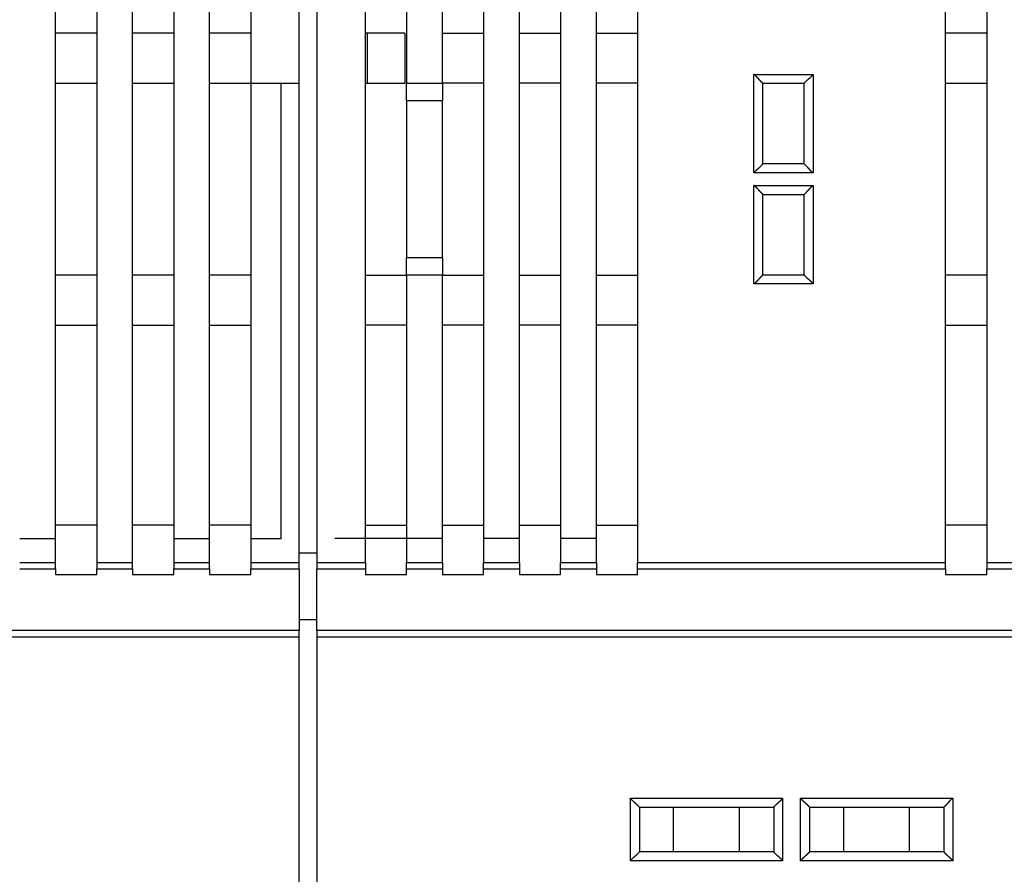
# Model space of a CAD drawing. Extents: x 77 to 731, y 46 to 503.
# Drawn here: x 408 to 463, y 425 to 472 of the extents above; entities that cross this region are included whole.
import ezdxf

# ---------------------------------------------------------------- set-up
doc = ezdxf.new("R2010")
doc.units = 0
doc.layers.add('204', color=7, linetype='CONTINUOUS')

msp = doc.modelspace()

# ---------------------------------------------------------------- linework, layer by layer
at = {"layer": '204', "color": 1, "linetype": 'CONTINUOUS'}
for p, q in [((423.39695, 441.92641), (423.39695, 484.9657)), ((424.39695, 484.9657), (424.39695, 441.92641)), ((409.79695, 441.92641), (409.79695, 482.1657)), ((412.09695, 482.1657), (412.09695, 441.92641)), ((414.09695, 441.92641), (414.09695, 482.1657)), ((416.39695, 482.1657), (416.39695, 441.92641)), ((418.39695, 441.92641), (418.39695, 482.1657)), ((420.69695, 482.1657), (420.69695, 441.92641)), ((427.09695, 441.92641), (427.09695, 482.1657)), ((429.39695, 482.1657), (429.39695, 468.6657)), ((431.39695, 468.6657), (431.39695, 482.1657)), ((433.69695, 482.1657), (433.69695, 441.92641)), ((435.69695, 441.92641), (435.69695, 482.1657)), ((437.99695, 482.1657), (437.99695, 441.92641)), ((439.99695, 441.92641), (439.99695, 482.1657)), ((442.29695, 482.1657), (442.29695, 441.92641)), ((459.49695, 441.92641), (459.49695, 482.1657)), ((461.79695, 482.1657), (461.79695, 441.92641)), ((412.09695, 471.4657), (409.79695, 471.4657)), ((416.39695, 471.4657), (414.09695, 471.4657)), ((420.69695, 471.4657), (418.39695, 471.4657)), ((427.19695, 471.4657), (427.09695, 471.4657)), ((427.19695, 471.4657), (427.19695, 468.6657)), ((429.29695, 471.4657), (427.19695, 471.4657)), ((429.29695, 471.4657), (429.29695, 468.6657)), ((431.39695, 471.4657), (433.69695, 471.4657)), ((435.69695, 471.4657), (437.99695, 471.4657)), ((439.99695, 471.4657), (442.29695, 471.4657)), ((461.79695, 471.4657), (459.49695, 471.4657)), ((448.79695, 469.1657), (452.09695, 469.1657)), ((448.79695, 463.6657), (448.79695, 469.1657)), ((452.09695, 469.1657), (452.09695, 463.6657)), ((409.79695, 468.6657), (412.09695, 468.6657)), ((414.09695, 468.6657), (416.39695, 468.6657)), ((418.39695, 468.6657), (420.69695, 468.6657)), ((420.69695, 468.6657), (423.39695, 468.6657)), ((422.39695, 468.6657), (422.39695, 468.66572)), ((422.39695, 449.58548), (422.39695, 468.6657)), ((427.09695, 468.6657), (427.19695, 468.6657)), ((427.19695, 468.6657), (429.29695, 468.6657)), ((429.39695, 468.6657), (431.39695, 468.6657)), ((429.39695, 467.68541), (429.39695, 468.6657)), ((431.39695, 468.6657), (431.39695, 467.68541)), ((433.69695, 468.6657), (431.39695, 468.6657)), ((437.99695, 468.6657), (435.69695, 468.6657)), ((442.29695, 468.6657), (439.99695, 468.6657)), ((449.29695, 468.6657), (451.59695, 468.6657)), ((449.29695, 464.1657), (449.29695, 468.6657)), ((451.59695, 464.1657), (451.59695, 468.6657)), ((459.49695, 468.6657), (461.79695, 468.6657)), ((429.39695, 467.68541), (429.39695, 458.94599)), ((431.39695, 467.68541), (429.39695, 467.68541)), ((431.39695, 458.94599), (431.39695, 467.68541)), ((451.59695, 464.1657), (449.29695, 464.1657)), ((452.09695, 463.6657), (448.79695, 463.6657)), ((448.79695, 462.9657), (452.09695, 462.9657)), ((448.79695, 457.4657), (448.79695, 462.9657)), ((452.09695, 462.9657), (452.09695, 457.4657)), ((449.29695, 462.4657), (451.59695, 462.4657)), ((449.29695, 457.9657), (449.29695, 462.4657)), ((451.59695, 457.9657), (451.59695, 462.4657)), ((429.39695, 457.9657), (429.39695, 458.94599)), ((429.39695, 458.94599), (431.39695, 458.94599)), ((431.39695, 458.94599), (431.39695, 457.9657)), ((412.09695, 457.9657), (409.79695, 457.9657)), ((416.39695, 457.9657), (414.09695, 457.9657)), ((420.69695, 457.9657), (418.39695, 457.9657)), ((427.09695, 457.9657), (429.39695, 457.9657)), ((431.39695, 457.9657), (429.39695, 457.9657)), ((429.39695, 457.9657), (429.39695, 441.92641)), ((431.39695, 441.92641), (431.39695, 457.9657)), ((431.39695, 457.9657), (433.69695, 457.9657)), ((435.69695, 457.9657), (437.99695, 457.9657)), ((439.99695, 457.9657), (442.29695, 457.9657)), ((451.59695, 457.9657), (449.29695, 457.9657)), ((461.79695, 457.9657), (459.49695, 457.9657)), ((452.09695, 457.4657), (448.79695, 457.4657)), ((409.79695, 455.1657), (412.09695, 455.1657)), ((414.09695, 455.1657), (416.39695, 455.1657)), ((418.39695, 455.1657), (420.69695, 455.1657)), ((429.39695, 455.1657), (427.09695, 455.1657)), ((433.69695, 455.1657), (431.39695, 455.1657)), ((437.99695, 455.1657), (435.69695, 455.1657)), ((442.29695, 455.1657), (439.99695, 455.1657)), ((459.49695, 455.1657), (461.79695, 455.1657)), ((422.39695, 443.2657), (422.39695, 449.58548)), ((412.09695, 444.00523), (409.79695, 444.00523)), ((416.39695, 444.00523), (414.09695, 444.00523)), ((420.69695, 444.00523), (418.39695, 444.00523)), ((427.09695, 444.00523), (429.39695, 444.00523)), ((431.39695, 444.00523), (433.69695, 444.00523)), ((435.69695, 444.00523), (437.99695, 444.00523)), ((439.99695, 444.00523), (442.29695, 444.00523)), ((461.79695, 444.00523), (459.49695, 444.00523)), ((407.79697, 443.2657), (409.79696, 443.2657)), ((416.39694, 443.2657), (418.39693, 443.2657)), ((420.69692, 443.2657), (422.39695, 443.2657)), ((431.39693, 443.2657), (425.39695, 443.2657)), ((435.69698, 443.2657), (433.69692, 443.2657)), ((439.99697, 443.2657), (437.99697, 443.2657)), ((423.39695, 442.46213), (424.39698, 442.46213)), ((407.79695, 441.92641), (409.79695, 441.92641)), ((407.79695, 441.55644), (409.79695, 441.55644)), ((409.79695, 441.55644), (409.79695, 441.92641)), ((409.79695, 441.55644), (409.79695, 441.25068)), ((412.09695, 441.92641), (412.09695, 441.55644)), ((412.09695, 441.92641), (414.09695, 441.92641)), ((412.09695, 441.25068), (412.09695, 441.55644)), ((412.09695, 441.55644), (414.09695, 441.55644)), ((414.09695, 441.55644), (414.09695, 441.92641)), ((414.09695, 441.55644), (414.09695, 441.25068)), ((416.39695, 441.92641), (416.39695, 441.55644)), ((416.39695, 441.92641), (418.39695, 441.92641)), ((416.39695, 441.25068), (416.39695, 441.55644)), ((416.39695, 441.55644), (418.39695, 441.55644)), ((418.39695, 441.55644), (418.39695, 441.92641)), ((418.39695, 441.55644), (418.39695, 441.25068)), ((420.69695, 441.92641), (420.69695, 441.55644)), ((420.69695, 441.92641), (423.39695, 441.92641)), ((420.69695, 441.25068), (420.69695, 441.55644)), ((420.69695, 441.55644), (423.39695, 441.55644)), ((423.39695, 441.55644), (423.39695, 441.92641)), ((423.39695, 441.55644), (423.39695, 438.12674)), ((424.39695, 441.92641), (424.39695, 441.55644)), ((424.39695, 441.92641), (427.09695, 441.92641)), ((424.39695, 438.12674), (424.39695, 441.55644)), ((424.39695, 441.55644), (427.09695, 441.55644)), ((427.09695, 441.92641), (427.09695, 441.55644)), ((427.09695, 441.55644), (427.09695, 441.25068)), ((429.39695, 441.55644), (429.39695, 441.92641)), ((429.39695, 441.92641), (431.39695, 441.92641)), ((429.39695, 441.25068), (429.39695, 441.55644)), ((429.39695, 441.55644), (431.39695, 441.55644)), ((431.39695, 441.92641), (431.39695, 441.55644)), ((431.39695, 441.55644), (431.39695, 441.25068)), ((433.69695, 441.55644), (433.69695, 441.92641)), ((433.69695, 441.92641), (435.69695, 441.92641)), ((433.69695, 441.25068), (433.69695, 441.55644)), ((433.69695, 441.55644), (435.69695, 441.55644)), ((435.69695, 441.92641), (435.69695, 441.55644)), ((435.69695, 441.55644), (435.69695, 441.25068)), ((437.99695, 441.55644), (437.99695, 441.92641)), ((437.99695, 441.92641), (439.99695, 441.92641)), ((437.99695, 441.25068), (437.99695, 441.55644)), ((437.99695, 441.55644), (439.99695, 441.55644)), ((439.99695, 441.92641), (439.99695, 441.55644)), ((439.99695, 441.55644), (439.99695, 441.25068)), ((442.29695, 441.55644), (442.29695, 441.92641)), ((442.29695, 441.92641), (459.49695, 441.92641)), ((442.29695, 441.25068), (442.29695, 441.55644)), ((442.29695, 441.55644), (459.49695, 441.55644)), ((459.49695, 441.55644), (459.49695, 441.92641)), ((459.49695, 441.55644), (459.49695, 441.25068)), ((461.79695, 441.92641), (461.79695, 441.55644)), ((461.79695, 441.92641), (463.79695, 441.92641)), ((461.79695, 441.25068), (461.79695, 441.55644)), ((461.79695, 441.55644), (463.79695, 441.55644)), ((409.79695, 441.25068), (412.09695, 441.25068)), ((414.09695, 441.25068), (416.39695, 441.25068)), ((418.39695, 441.25068), (420.69695, 441.25068)), ((427.09695, 441.25068), (429.39695, 441.25068)), ((431.39695, 441.25068), (433.69695, 441.25068)), ((435.69695, 441.25068), (437.99695, 441.25068)), ((439.99695, 441.25068), (442.29695, 441.25068)), ((459.49695, 441.25068), (461.79695, 441.25068)), ((423.39695, 438.73485), (424.39698, 438.73485)), ((423.39695, 438.12674), (370.39695, 438.12674)), ((423.39695, 437.75677), (370.39695, 437.75677)), ((423.39695, 437.75677), (423.39695, 438.12674)), ((423.39695, 421.2657), (423.39695, 437.75677)), ((424.39695, 438.12674), (424.39695, 437.75677)), ((477.39695, 438.12674), (424.39695, 438.12674)), ((424.39695, 437.75677), (424.39695, 421.2657)), ((477.39695, 437.75677), (424.39695, 437.75677)), ((441.89695, 428.7657), (450.39695, 428.7657)), ((441.89695, 425.2657), (441.89695, 428.7657)), ((442.39695, 428.2657), (449.89695, 428.2657)), ((442.39695, 428.2657), (442.39695, 425.7657)), ((444.30881, 425.7657), (444.30881, 428.2657)), ((447.98509, 425.7657), (447.98509, 428.2657)), ((449.89695, 428.2657), (449.89695, 425.7657)), ((450.39695, 428.7657), (450.39695, 425.2657)), ((451.39695, 428.7657), (459.89695, 428.7657)), ((451.39695, 425.2657), (451.39695, 428.7657)), ((451.89695, 428.2657), (459.39695, 428.2657)), ((451.89695, 428.2657), (451.89695, 425.7657)), ((453.80881, 425.7657), (453.80881, 428.2657)), ((457.48509, 425.7657), (457.48509, 428.2657)), ((459.39695, 428.2657), (459.39695, 425.7657)), ((459.89695, 428.7657), (459.89695, 425.2657)), ((449.89695, 425.7657), (442.39695, 425.7657)), ((459.39695, 425.7657), (451.89695, 425.7657)), ((450.39695, 425.2657), (441.89695, 425.2657)), ((459.89695, 425.2657), (451.39695, 425.2657))]:
    msp.add_line(p, q, dxfattribs=at)
for points in [[(449.29697, 468.66572), (449.29651, 468.66609, -0.01541091), (449.29525, 468.66714, -0.00125072), (449.29315, 468.66889, -0.00077678), (449.29029, 468.6713, -0.00116191), (449.28668, 468.67437, -0.00117896), (449.28239, 468.67806, -0.00119041), (449.27741, 468.68237, -0.0011857), (449.27183, 468.68727, -0.00126484), (449.26564, 468.69274, -0.00129025), (449.25891, 468.69876, -0.00136247), (449.25165, 468.70533, -0.001397), (449.24392, 468.7124, -0.00147725), (449.23573, 468.71999, -0.0015232), (449.22715, 468.72804, -0.00161008), (449.21819, 468.73655, -0.00166705), (449.2089, 468.74551, -0.00176354), (449.1993, 468.75489, -0.00183222), (449.18945, 468.76467, -0.00193874), (449.17937, 468.77484, -0.00202299), (449.1691, 468.78536, -0.00214835), (449.15868, 468.79624, -0.00224234), (449.14814, 468.80745, -0.00236617), (449.13752, 468.81896, -0.00222772), (449.12681, 468.83076, -0.00183191), (449.116, 468.84283, -0.00149337), (449.10509, 468.85513, -0.00114119), (449.09408, 468.86766, -0.00083957), (449.08295, 468.88038, -0.00051888), (449.07171, 468.89328, -0.00024414), (449.06034, 468.90634, 0.00005341), (449.04884, 468.91952, 0.0003077), (449.0372, 468.93282, 0.00058654), (449.02541, 468.9462, 0.00082983), (449.01348, 468.95965, 0.00110486), (449.00139, 468.97314, 0.00132962), (448.98914, 468.98666, 0.00157113), (448.97672, 469.00016, 0.00182826), (448.96412, 469.01366, 0.00216332), (448.9513, 469.02712, 0.00228635), (448.93837, 469.04048, 0.00228802), (448.92532, 469.05367, 0.00288385), (448.91184, 469.06694, 0.00396869), (448.89779, 469.08034, 0.00300863), (448.88449, 469.09286, 0.00057735), (448.87236, 469.10412, 0.00508351), (448.85626, 469.11808, 0.00988161), (448.83076, 469.13887, 0.00488279), (448.79696, 469.16567, 0.00251591)], [(451.59696, 468.66572), (451.59734, 468.66618, -0.01066034), (451.59838, 468.66743, -0.00071457), (451.60014, 468.66952, -0.00059078), (451.60255, 468.67238, -0.00106923), (451.60562, 468.67599, -0.00112398), (451.60931, 468.68028, -0.00115359), (451.61363, 468.68525, -0.00115967), (451.61852, 468.69083, -0.0012456), (451.624, 468.69702, -0.00127555), (451.63002, 468.70375, -0.00135097), (451.63659, 468.71101, -0.00138783), (451.64366, 468.71874, -0.00146989), (451.65124, 468.72692, -0.00151721), (451.65929, 468.7355, -0.00160522), (451.66781, 468.74446, -0.00166309), (451.67676, 468.75375, -0.00176037), (451.68614, 468.76335, -0.00182968), (451.69592, 468.7732, -0.00193679), (451.70609, 468.78328, -0.00202152), (451.71662, 468.79355, -0.00214737), (451.7275, 468.80397, -0.00224176), (451.7387, 468.81451, -0.002366), (451.75022, 468.82513, -0.00222785), (451.76201, 468.83584, -0.00183228), (451.77408, 468.84665, -0.00149394), (451.78639, 468.85756, -0.00114198), (451.79891, 468.86857, -0.00084055), (451.81164, 468.87969, -0.00052007), (451.82454, 468.89094, -0.00024551), (451.83759, 468.90231, 0.00005184), (451.85078, 468.91381, 0.00030595), (451.86408, 468.92545, 0.00058459), (451.87746, 468.93723, 0.00082769), (451.89091, 468.94916, 0.00110251), (451.90441, 468.96126, 0.00132709), (451.91792, 468.97351, 0.0015684), (451.93143, 468.98592, 0.00182529), (451.94492, 468.99853, 0.00216002), (451.95839, 469.01134, 0.00228297), (451.97175, 469.02427, 0.00228472), (451.98494, 469.03732, 0.00287986), (451.99821, 469.0508, 0.00396341), (452.01162, 469.06484, 0.0030046), (452.02415, 469.07815, 0.00057639), (452.03541, 469.09028, 0.005077), (452.04937, 469.10638, 0.00986918), (452.07017, 469.13187, 0.00487663), (452.09698, 469.16567, 0.00251271)], [(448.79696, 463.6657), (448.80838, 463.68126, -0.00535499), (448.82008, 463.69649, -0.0055588), (448.83207, 463.7114, -0.00545615), (448.84432, 463.72599, -0.00500418), (448.85681, 463.74029, -0.0046783), (448.8695, 463.7543, -0.00438346), (448.88238, 463.76804, -0.00410653), (448.89543, 463.78153, -0.00376621), (448.90862, 463.79476, -0.00347224), (448.92192, 463.80777, -0.00313969), (448.93533, 463.82056, -0.00284642), (448.9488, 463.83314, -0.00250816), (448.96232, 463.84553, -0.0022104), (448.97587, 463.85774, -0.00186831), (448.98942, 463.86978, -0.00156497), (449.00295, 463.88168, -0.00121515), (449.01644, 463.89343, -0.00090324), (449.02986, 463.90505, -0.00054358), (449.04319, 463.91656, -0.00021716), (449.05641, 463.92798, 0.00016278), (449.06949, 463.9393, 0.00050146), (449.08241, 463.95055, 0.00088445), (449.09515, 463.96174, 0.00127094), (449.10769, 463.97288, 0.00175465), (449.11999, 463.98399, 0.0020187), (449.13205, 463.99506, 0.00211199), (449.14384, 464.00607, 0.00209227), (449.15534, 464.01699, 0.0019285), (449.16652, 464.02777, 0.0018274), (449.17739, 464.03839, 0.00173846), (449.18791, 464.04881, 0.00167148), (449.19806, 464.05901, 0.0015784), (449.20783, 464.06894, 0.00151718), (449.2172, 464.07858, 0.00143786), (449.22615, 464.08789, 0.00138751), (449.23466, 464.09684, 0.00131412), (449.2427, 464.10539, 0.00127266), (449.25028, 464.11352, 0.00120767), (449.25735, 464.12119, 0.001171), (449.26391, 464.12837, 0.00110322), (449.26992, 464.135, 0.00108389), (449.27541, 464.1411, 0.00104199), (449.28032, 464.14662, 0.00099602), (449.28461, 464.15147, 0.00088495), (449.28821, 464.15558, 0.00095734), (449.29138, 464.15921, 0.00097257), (449.2943, 464.16259, 0.00101745), (449.29697, 464.16572, 0.0013735)], [(452.09698, 463.6657), (452.08142, 463.67712, -0.0053558), (452.06618, 463.68882, -0.00555979), (452.05127, 463.70082, -0.00545729), (452.03667, 463.71307, -0.0050054), (452.02238, 463.72555, -0.00467959), (452.00836, 463.73824, -0.00438481), (451.99462, 463.75113, -0.00410792), (451.98113, 463.76417, -0.0037676), (451.96789, 463.77736, -0.00347364), (451.95488, 463.79067, -0.00314107), (451.9421, 463.80407, -0.00284778), (451.92951, 463.81754, -0.00250947), (451.91712, 463.83107, -0.00221166), (451.90491, 463.84461, -0.00186949), (451.89287, 463.85817, -0.00156609), (451.88097, 463.8717, -0.00121617), (451.86922, 463.88518, -0.00090418), (451.8576, 463.89861, -0.00054442), (451.84608, 463.91193, -0.00021791), (451.83467, 463.92515, 0.00016215), (451.82335, 463.93823, 0.00050094), (451.8121, 463.95116, 0.00088404), (451.80091, 463.9639, 0.00127066), (451.78977, 463.97643, 0.00175452), (451.77865, 463.98874, 0.00201863), (451.76758, 464.0008, 0.00211189), (451.75658, 464.01258, 0.00209209), (451.74566, 464.02408, 0.00192816), (451.73488, 464.03527, 0.00182693), (451.72426, 464.04614, 0.00173785), (451.71384, 464.05665, 0.00167072), (451.70364, 464.06681, 0.00157746), (451.69371, 464.07658, 0.00151606), (451.68407, 464.08595, 0.00143651), (451.67476, 464.09489, 0.00138591), (451.66581, 464.1034, 0.00131224), (451.65726, 464.11145, 0.00127039), (451.64913, 464.11902, 0.00120485), (451.64147, 464.12609, 0.00116774), (451.63429, 464.13266, 0.00109961), (451.62766, 464.13867, 0.00107885), (451.62156, 464.14415, 0.00103387), (451.61604, 464.14906, 0.00098813), (451.61119, 464.15335, 0.00088284), (451.60709, 464.15696, 0.00094085), (451.60346, 464.16012, 0.0009077), (451.60008, 464.16304, 0.00093016), (451.59696, 464.16572, 0.00128182)], [(449.29697, 462.46572), (449.29653, 462.46609, -0.01263625), (449.2953, 462.46714, -0.00101734), (449.29326, 462.46889, -0.00063156), (449.29046, 462.4713, -0.00094353), (449.28693, 462.47437, -0.00095535), (449.28273, 462.47806, -0.00096259), (449.27785, 462.48237, -0.00095667), (449.27236, 462.48726, -0.00101829), (449.26626, 462.49273, -0.00103627), (449.25962, 462.49875, -0.0010917), (449.25244, 462.50531, -0.00111654), (449.24478, 462.51238, -0.00117773), (449.23665, 462.51995, -0.00121109), (449.22809, 462.52799, -0.00127673), (449.21914, 462.5365, -0.00131812), (449.20983, 462.54545, -0.00139045), (449.20019, 462.55482, -0.00144013), (449.19026, 462.56459, -0.00151915), (449.18006, 462.57474, -0.00158006), (449.16964, 462.58526, -0.00167278), (449.15902, 462.59612, -0.00173947), (449.14824, 462.60731, -0.00182816), (449.13733, 462.61881, -0.00192904), (449.12632, 462.6306, -0.00209259), (449.11525, 462.64266, -0.00211212), (449.10414, 462.65496, -0.00201865), (449.09299, 462.6675, -0.00175454), (449.08181, 462.68023, -0.00127087), (449.07056, 462.69316, -0.00088417), (449.05923, 462.70624, -0.00050064), (449.04782, 462.71946, -0.00016248), (449.03631, 462.73279, 0.00021578), (449.02468, 462.74621, 0.0005446), (449.01293, 462.75969, 0.00091099), (449.00104, 462.77323, 0.00121406), (448.989, 462.78678, 0.00153949), (448.97679, 462.80032, 0.00187624), (448.9644, 462.81385, 0.00230597), (448.95178, 462.82734, 0.00248287), (448.93903, 462.84072, 0.00251799), (448.92614, 462.85393, 0.00324056), (448.91278, 462.86721, 0.00453827), (448.89881, 462.88062, 0.00343275), (448.88556, 462.89314, 0.00059933), (448.87346, 462.90439, 0.00589803), (448.85725, 462.91831, 0.01148898), (448.83138, 462.939, 0.0056333), (448.79696, 462.96566, 0.0028852)], [(451.59696, 462.46572), (451.59742, 462.46609, 0.01226955), (451.59868, 462.46714, 0.00089133), (451.60077, 462.46889, 0.00065196), (451.60363, 462.4713, 0.00109974), (451.60724, 462.47437, 0.00114206), (451.61153, 462.47806, 0.00116568), (451.6165, 462.48237, 0.0011682), (451.62208, 462.48727, 0.0012519), (451.62827, 462.49274, 0.00128035), (451.635, 462.49876, 0.00135472), (451.64226, 462.50533, 0.00139082), (451.64999, 462.5124, 0.00147228), (451.65817, 462.51999, 0.00151915), (451.66676, 462.52804, 0.00160679), (451.67572, 462.53655, 0.00166437), (451.68501, 462.54551, 0.00176139), (451.6946, 462.55489, 0.00183049), (451.70445, 462.56467, 0.00193741), (451.71454, 462.57484, 0.00202199), (451.7248, 462.58536, 0.00214768), (451.73523, 462.59624, 0.00224194), (451.74576, 462.60745, 0.00236604), (451.75639, 462.61896, 0.00222766), (451.7671, 462.63076, 0.00183172), (451.77791, 462.64283, 0.00149306), (451.78881, 462.65513, 0.00114076), (451.79982, 462.66766, 0.00083904), (451.81095, 462.68038, 0.00051824), (451.8222, 462.69328, 0.00024341), (451.83356, 462.70634, -0.00005425), (451.84507, 462.71952, -0.00030862), (451.85671, 462.73282, -0.00058756), (451.86849, 462.7462, -0.00083093), (451.88042, 462.75965, -0.00110606), (451.89252, 462.77314, -0.00133089), (451.90477, 462.78666, -0.00157247), (451.91719, 462.80016, -0.00182968), (451.92979, 462.81366, -0.00216485), (451.94261, 462.82712, -0.00228788), (451.95555, 462.84047, -0.00228948), (451.96859, 462.85367, -0.00288556), (451.98207, 462.86694, -0.00397085), (451.99612, 462.88034, -0.00301021), (452.00943, 462.89286, -0.00057773), (452.02156, 462.90412, -0.00508593), (452.03767, 462.91808, -0.00988576), (452.06317, 462.93886, -0.00488465), (452.09698, 462.96566, -0.00251683)], [(449.29697, 457.96571), (449.29651, 457.96534, 0.01142203), (449.29525, 457.96428, 0.00082555), (449.29315, 457.96253, 0.00062958), (449.29029, 457.96011, 0.0010882), (449.28668, 457.95704, 0.00113536), (449.28239, 457.95335, 0.00116132), (449.27741, 457.94903, 0.00116525), (449.27183, 457.94414, 0.00124978), (449.26564, 457.93866, 0.00127882), (449.25891, 457.93264, 0.00135358), (449.25165, 457.92607, 0.00138998), (449.24392, 457.91899, 0.00147166), (449.23573, 457.91141, 0.0015187), (449.22715, 457.90336, 0.00160646), (449.21819, 457.89484, 0.00166414), (449.2089, 457.88589, 0.00176124), (449.1993, 457.87651, 0.0018304), (449.18945, 457.86673, 0.00193737), (449.17937, 457.85656, 0.00202197), (449.1691, 457.84603, 0.00214769), (449.15868, 457.83515, 0.00224195), (449.14814, 457.82395, 0.00236606), (449.13752, 457.81243, 0.00222777), (449.12681, 457.80063, 0.00183204), (449.116, 457.78857, 0.00149357), (449.10509, 457.77626, 0.00114147), (449.09408, 457.76373, 0.00083991), (449.08295, 457.75101, 0.0005193), (449.07171, 457.73811, 0.00024462), (449.06034, 457.72506, -0.00005285), (449.04884, 457.71187, -0.00030707), (449.0372, 457.69857, -0.00058584), (449.02541, 457.68519, -0.00082906), (449.01348, 457.67174, -0.00110401), (449.00139, 457.65825, -0.00132869), (448.98914, 457.64473, -0.00157012), (448.97672, 457.63123, -0.00182715), (448.96412, 457.61773, -0.00216207), (448.9513, 457.60426, -0.00228506), (448.93837, 457.59091, -0.00228675), (448.92532, 457.57772, -0.00288229), (448.91184, 457.56444, -0.00396659), (448.89779, 457.55104, -0.00300701), (448.88449, 457.53851, -0.00057697), (448.87236, 457.52725, -0.00508084), (448.85626, 457.51329, -0.00987637), (448.83076, 457.4925, -0.00488013), (448.79696, 457.4657, -0.00251451)], [(452.09698, 457.4657), (452.08555, 457.48125, 0.00535132), (452.07385, 457.49649, 0.00555509), (452.06186, 457.5114, 0.00545258), (452.0496, 457.52599, 0.00500093), (452.03711, 457.54029, 0.0046753), (452.02442, 457.5543, 0.00438068), (452.01153, 457.56804, 0.00410395), (451.99849, 457.58153, 0.00376385), (451.98529, 457.59476, 0.00347008), (451.97199, 457.60777, 0.00313772), (451.95858, 457.62056, 0.00284463), (451.94511, 457.63314, 0.00250654), (451.93159, 457.64553, 0.00220893), (451.91804, 457.65774, 0.00186698), (451.90448, 457.66978, 0.00156378), (451.89095, 457.68168, 0.00121409), (451.87747, 457.69343, 0.0009023), (451.86404, 457.70505, 0.00054276), (451.85071, 457.71656, 0.00021645), (451.83749, 457.72798, -0.00016337), (451.82441, 457.7393, -0.00050196), (451.81149, 457.75055, -0.00088484), (451.79875, 457.76174, -0.00127122), (451.78621, 457.77288, -0.00175478), (451.77391, 457.78399, -0.00201877), (451.76185, 457.79506, -0.00211209), (451.75007, 457.80607, -0.00209246), (451.73857, 457.81699, -0.00192886), (451.72738, 457.82777, -0.00182793), (451.71651, 457.83839, -0.00173916), (451.706, 457.84881, -0.00167237), (451.69584, 457.85901, -0.00157952), (451.68607, 457.86894, -0.00151855), (451.6767, 457.87858, -0.00143955), (451.66776, 457.88789, -0.00138953), (451.65925, 457.89684, -0.00131654), (451.65121, 457.90539, -0.00127561), (451.64363, 457.91352, -0.00121136), (451.63656, 457.92119, -0.00117536), (451.63, 457.92836, -0.00110809), (451.62399, 457.935, -0.00109072), (451.61851, 457.9411, -0.00105299), (451.6136, 457.94662, -0.00100693), (451.60931, 457.95147, -0.00088827), (451.60571, 457.95557, -0.0009801), (451.60255, 457.9592, -0.00106164), (451.59963, 457.96259, -0.00113931), (451.59696, 457.96571, -0.00150543)], [(442.39693, 428.26572), (442.39656, 428.26618, 0.01099904), (442.39552, 428.26743, 0.00074971), (442.39376, 428.26952, 0.00060292), (442.39135, 428.27238, 0.00107531), (442.38828, 428.27599, 0.00112757), (442.38459, 428.28028, 0.00115598), (442.38028, 428.28525, 0.00116135), (442.37538, 428.29083, 0.00124683), (442.36991, 428.29702, 0.00127648), (442.36389, 428.30375, 0.0013517), (442.35732, 428.31101, 0.00138841), (442.35024, 428.31874, 0.00147035), (442.34266, 428.32692, 0.00151758), (442.33461, 428.3355, 0.00160551), (442.32609, 428.34446, 0.00166333), (442.31714, 428.35375, 0.00176056), (442.30776, 428.36335, 0.00182982), (442.29798, 428.3732, 0.0019369), (442.28781, 428.38328, 0.0020216), (442.27729, 428.39355, 0.00214742), (442.2664, 428.40397, 0.00224179), (442.2552, 428.41451, 0.00236601), (442.24369, 428.42513, 0.00222785), (442.23189, 428.43584, 0.00183229), (442.21982, 428.44665, 0.00149396), (442.20752, 428.45756, 0.00114201), (442.19499, 428.46857, 0.00084058), (442.18227, 428.47969, 0.00052011), (442.16936, 428.49094, 0.00024555), (442.15631, 428.50231, -0.00005178), (442.14312, 428.51381, -0.00030589), (442.12983, 428.52545, -0.00058452), (442.11644, 428.53723, -0.00082762), (442.10299, 428.54916, -0.00110242), (442.0895, 428.56126, -0.00132699), (442.07599, 428.57351, -0.0015683), (442.06248, 428.58592, -0.00182518), (442.04898, 428.59853, -0.00215989), (442.03551, 428.61134, -0.00228283), (442.02216, 428.62427, -0.00228458), (442.00896, 428.63732, -0.00287969), (441.99569, 428.6508, -0.00396318), (441.98228, 428.66485, -0.00300442), (441.96975, 428.67815, -0.00057635), (441.95849, 428.69028, -0.0050767), (441.94453, 428.70638, -0.00986858), (441.92373, 428.73187, -0.00487632), (441.89692, 428.76567, -0.00251254)], [(449.89697, 428.26572), (449.89734, 428.26618, -0.01071858), (449.89839, 428.26743, -0.00072017), (449.90014, 428.26952, -0.00059271), (449.90255, 428.27238, -0.00107021), (449.90562, 428.27599, -0.00112455), (449.90931, 428.28028, -0.00115397), (449.91363, 428.28525, -0.00115994), (449.91852, 428.29083, -0.00124579), (449.924, 428.29702, -0.00127569), (449.93002, 428.30375, -0.00135108), (449.93659, 428.31101, -0.00138792), (449.94366, 428.31874, -0.00146996), (449.95124, 428.32692, -0.00151726), (449.95929, 428.3355, -0.00160526), (449.96781, 428.34446, -0.00166313), (449.97676, 428.35375, -0.0017604), (449.98614, 428.36335, -0.0018297), (449.99592, 428.3732, -0.00193681), (450.00609, 428.38328, -0.00202153), (450.01662, 428.39355, -0.00214738), (450.0275, 428.40397, -0.00224176), (450.0387, 428.41451, -0.002366), (450.05022, 428.42513, -0.00222785), (450.06201, 428.43584, -0.00183228), (450.07408, 428.44665, -0.00149394), (450.08639, 428.45756, -0.00114198), (450.09891, 428.46857, -0.00084055), (450.11164, 428.47969, -0.00052008), (450.12454, 428.49094, -0.00024551), (450.13759, 428.50231, 0.00005184), (450.15078, 428.51381, 0.00030594), (450.16408, 428.52545, 0.00058458), (450.17746, 428.53723, 0.00082769), (450.19091, 428.54916, 0.0011025), (450.20441, 428.56126, 0.00132708), (450.21792, 428.57351, 0.00156839), (450.23143, 428.58592, 0.00182528), (450.24492, 428.59853, 0.00216), (450.25839, 428.61134, 0.00228295), (450.27175, 428.62427, 0.0022847), (450.28494, 428.63732, 0.00287983), (450.29821, 428.6508, 0.00396337), (450.31162, 428.66485, 0.00300457), (450.32415, 428.67815, 0.00057639), (450.33541, 428.69028, 0.00507694), (450.34937, 428.70638, 0.00986905), (450.37017, 428.73187, 0.00487656), (450.39698, 428.76567, 0.00251267)], [(451.89696, 428.26572), (451.89659, 428.26616, 0.00662926), (451.89554, 428.26739, 0.00035863), (451.89378, 428.26943, 0.00040315), (451.89137, 428.27221, 0.00082912), (451.88829, 428.27574, 0.00088735), (451.88461, 428.27994, 0.00091697), (451.88029, 428.28482, 0.00092436), (451.8754, 428.2903, 0.00099426), (451.86993, 428.2964, 0.00101783), (451.86391, 428.30304, 0.00107716), (451.85735, 428.31022, 0.00110486), (451.85028, 428.31788, 0.00116821), (451.8427, 428.32601, 0.00120323), (451.83466, 428.33456, 0.00127023), (451.82615, 428.34351, 0.00131268), (451.8172, 428.35282, 0.00138592), (451.80783, 428.36246, 0.00143634), (451.79806, 428.37239, 0.00151601), (451.78791, 428.38258, 0.00157747), (451.77739, 428.39301, 0.00167069), (451.76652, 428.40363, 0.00173781), (451.75534, 428.41441, 0.00182691), (451.74384, 428.42532, 0.00192814), (451.73205, 428.43633, 0.00209206), (451.71999, 428.4474, 0.00211189), (451.70769, 428.45851, 0.00201873), (451.69515, 428.46965, 0.00175486), (451.68241, 428.48084, 0.00127144), (451.66949, 428.49209, 0.00088495), (451.65641, 428.50342, 0.00050167), (451.64319, 428.51483, 0.00016371), (451.62986, 428.52634, -0.00021432), (451.61644, 428.53796, -0.00054293), (451.60295, 428.54972, -0.00090908), (451.58942, 428.56161, -0.00121195), (451.57587, 428.57365, -0.00153717), (451.56233, 428.58585, -0.00187367), (451.5488, 428.59825, -0.00230307), (451.5353, 428.61086, -0.00247987), (451.52192, 428.62362, -0.00251504), (451.50871, 428.6365, -0.00323696), (451.49542, 428.64986, -0.00453347), (451.48202, 428.66383, -0.0034291), (451.46949, 428.67708, -0.00059851), (451.45824, 428.68918, -0.00589209), (451.44431, 428.70538, -0.01147773), (451.42361, 428.73125, -0.00562781), (451.39694, 428.76567, -0.00288238)], [(459.89694, 428.76567), (459.88138, 428.75425, 0.00535689), (459.86615, 428.74255, 0.00556068), (459.85124, 428.73056, 0.00545791), (459.83665, 428.71831, 0.00500573), (459.82236, 428.70583, 0.00467969), (459.80834, 428.69314, 0.00438471), (459.7946, 428.68026, 0.00410765), (459.78112, 428.66721, 0.0037672), (459.76788, 428.65402, 0.00347312), (459.75488, 428.64072, 0.00314047), (459.74209, 428.62732, 0.00284711), (459.72951, 428.61385, 0.00250877), (459.71712, 428.60032, 0.00221093), (459.70491, 428.58678, 0.00186877), (459.69286, 428.57323, 0.00156538), (459.68097, 428.5597, 0.00121549), (459.66922, 428.54621, 0.00090354), (459.65759, 428.53279, 0.00054383), (459.64608, 428.51946, 0.00021738), (459.63467, 428.50624, -0.00016259), (459.62335, 428.49316, -0.00050131), (459.6121, 428.48023, -0.00088434), (459.60091, 428.4675, -0.00127086), (459.58977, 428.45496, -0.00175458), (459.57865, 428.44266, -0.00201871), (459.56758, 428.4306, -0.00211216), (459.55658, 428.41881, -0.00209265), (459.54566, 428.40731, -0.00192917), (459.53488, 428.39612, -0.00182834), (459.52426, 428.38526, -0.00173972), (459.51384, 428.37474, -0.00167307), (459.50364, 428.36459, -0.00158039), (459.49371, 428.35482, -0.00151961), (459.48407, 428.34545, -0.00144083), (459.47476, 428.3365, -0.00139106), (459.46581, 428.32799, -0.00131836), (459.45726, 428.31995, -0.00127782), (459.44912, 428.31238, -0.00121411), (459.44146, 428.30531, -0.00117857), (459.43428, 428.29875, -0.00111167), (459.42764, 428.29274, -0.00109572), (459.42154, 428.28726, -0.00106103), (459.41603, 428.28235, -0.00101484), (459.41117, 428.27806, -0.00089054), (459.40707, 428.27446, -0.00099661), (459.40344, 428.2713, -0.00112639), (459.40005, 428.26838, -0.00122717), (459.39692, 428.26572, -0.00159917)], [(441.89692, 425.2657), (441.90835, 425.28125, -0.00535094), (441.92005, 425.29649, -0.00555471), (441.93205, 425.31139, -0.00545222), (441.9443, 425.32599, -0.0050006), (441.95679, 425.34028, -0.004675), (441.96948, 425.3543, -0.00438041), (441.98237, 425.36804, -0.0041037), (441.99542, 425.38153, -0.00376363), (442.00861, 425.39476, -0.00346987), (442.02192, 425.40777, -0.00313753), (442.03532, 425.42056, -0.00284446), (442.04879, 425.43314, -0.00250639), (442.06232, 425.44553, -0.00220879), (442.07587, 425.45774, -0.00186686), (442.08942, 425.46978, -0.00156367), (442.10295, 425.48168, -0.001214), (442.11644, 425.49343, -0.00090221), (442.12986, 425.50505, -0.00054269), (442.14319, 425.51656, -0.00021639), (442.15641, 425.52798, 0.00016342), (442.16949, 425.5393, 0.000502), (442.18241, 425.55055, 0.00088487), (442.19515, 425.56174, 0.00127124), (442.20769, 425.57288, 0.00175479), (442.21999, 425.58399, 0.00201878), (442.23205, 425.59506, 0.0021121), (442.24384, 425.60607, 0.00209248), (442.25534, 425.61699, 0.0019289), (442.26652, 425.62777, 0.00182797), (442.27739, 425.63839, 0.00173923), (442.28791, 425.64881, 0.00167245), (442.29806, 425.65901, 0.00157962), (442.30783, 425.66894, 0.00151868), (442.3172, 425.67858, 0.0014397), (442.32614, 425.68789, 0.00138972), (442.33466, 425.69684, 0.00131677), (442.3427, 425.70539, 0.00127589), (442.35027, 425.71352, 0.00121171), (442.35734, 425.72119, 0.00117576), (442.3639, 425.72836, 0.00110855), (442.36991, 425.735, 0.00109136), (442.37539, 425.7411, 0.00105402), (442.38031, 425.74662, 0.00100796), (442.38459, 425.75147, 0.00088859), (442.38819, 425.75557, 0.00098225), (442.39135, 425.7592, 0.00107004), (442.39427, 425.76259, 0.00115084), (442.39693, 425.76571, 0.00151799)], [(450.39698, 425.2657), (450.38556, 425.28125, 0.00535123), (450.37385, 425.29649, 0.005555), (450.36186, 425.31139, 0.0054525), (450.3496, 425.32599, 0.00500086), (450.33711, 425.34028, 0.00467524), (450.32442, 425.3543, 0.00438063), (450.31153, 425.36804, 0.00410391), (450.29849, 425.38153, 0.00376382), (450.28529, 425.39476, 0.00347005), (450.27199, 425.40777, 0.0031377), (450.25858, 425.42056, 0.00284461), (450.24511, 425.43314, 0.00250652), (450.23159, 425.44553, 0.00220891), (450.21804, 425.45774, 0.00186698), (450.20448, 425.46978, 0.00156377), (450.19095, 425.48168, 0.00121409), (450.17747, 425.49343, 0.00090229), (450.16404, 425.50505, 0.00054276), (450.15071, 425.51656, 0.00021645), (450.13749, 425.52798, -0.00016337), (450.12441, 425.5393, -0.00050196), (450.11149, 425.55055, -0.00088484), (450.09875, 425.56174, -0.00127122), (450.08621, 425.57288, -0.00175478), (450.07391, 425.58399, -0.00201877), (450.06185, 425.59506, -0.00211209), (450.05007, 425.60607, -0.00209247), (450.03857, 425.61699, -0.00192887), (450.02738, 425.62777, -0.00182793), (450.01651, 425.63839, -0.00173917), (450.006, 425.64881, -0.00167238), (449.99584, 425.65901, -0.00157953), (449.98607, 425.66894, -0.00151856), (449.9767, 425.67858, -0.00143956), (449.96776, 425.68789, -0.00138955), (449.95925, 425.69684, -0.00131657), (449.95121, 425.70539, -0.00127564), (449.94363, 425.71352, -0.0012114), (449.93656, 425.72119, -0.0011754), (449.93, 425.72836, -0.00110814), (449.92399, 425.735, -0.00109079), (449.91851, 425.7411, -0.0010531), (449.9136, 425.74662, -0.00100705), (449.90931, 425.75147, -0.00088832), (449.90571, 425.75557, -0.00098036), (449.90255, 425.7592, -0.00106262), (449.89963, 425.76259, -0.0011407), (449.89697, 425.76571, -0.00150702)], [(451.89696, 425.76571), (451.89659, 425.76526, -0.00944564), (451.89554, 425.76404, -0.00067462), (451.89378, 425.762, -0.00051277), (451.89137, 425.7592, -0.00088389), (451.88829, 425.75567, -0.00091993), (451.88461, 425.75147, -0.00093886), (451.88029, 425.74659, -0.0009399), (451.8754, 425.7411, -0.00100583), (451.86993, 425.73501, -0.00102674), (451.86391, 425.72836, -0.00108419), (451.85735, 425.72118, -0.00111053), (451.85028, 425.71352, -0.00117284), (451.8427, 425.70539, -0.00120707), (451.83466, 425.69684, -0.00127342), (451.82615, 425.68789, -0.00131536), (451.8172, 425.67858, -0.00138816), (451.80783, 425.66894, -0.00143823), (451.79806, 425.65901, -0.00151758), (451.78791, 425.64881, -0.00157877), (451.77739, 425.63839, -0.00167175), (451.76652, 425.62777, -0.00173865), (451.75534, 425.61699, -0.00182755), (451.74384, 425.60607, -0.00192861), (451.73205, 425.59506, -0.00209233), (451.71999, 425.58399, -0.00211201), (451.70769, 425.57288, -0.00201869), (451.69515, 425.56174, -0.00175469), (451.68241, 425.55055, -0.00127114), (451.66949, 425.5393, -0.00088453), (451.65641, 425.52798, -0.00050112), (451.64319, 425.51656, -0.00016305), (451.62986, 425.50505, 0.0002151), (451.61644, 425.49343, 0.00054381), (451.60295, 425.48168, 0.00091007), (451.58942, 425.46978, 0.00121303), (451.57587, 425.45774, 0.00153833), (451.56233, 425.44554, 0.00187493), (451.5488, 425.43314, 0.00230445), (451.5353, 425.42052, 0.00248126), (451.52192, 425.40777, 0.00251637), (451.50871, 425.39488, 0.00323852), (451.49542, 425.38153, 0.00453544), (451.48202, 425.36755, 0.00343052), (451.46949, 425.3543, 0.00059884), (451.45824, 425.3422, 0.00589426), (451.44431, 425.32599, 0.0114813), (451.42361, 425.30012, 0.00562932), (451.39694, 425.2657, 0.0028831)], [(459.39692, 425.76571), (459.3973, 425.76525, 0.00938148), (459.39835, 425.76399, 0.00060025), (459.40011, 425.76189, 0.00055135), (459.40253, 425.75903, 0.00104907), (459.4056, 425.75542, 0.00111217), (459.4093, 425.75113, 0.00114582), (459.41361, 425.74616, 0.00115433), (459.41851, 425.74057, 0.00124172), (459.42399, 425.73438, 0.00127269), (459.43001, 425.72765, 0.0013488), (459.43658, 425.72039, 0.00138619), (459.44365, 425.71266, 0.00146863), (459.45124, 425.70448, 0.00151624), (459.45929, 425.69589, 0.00160449), (459.46781, 425.68693, 0.00166254), (459.47676, 425.67764, 0.00175997), (459.48614, 425.66805, 0.00182939), (459.49592, 425.65819, 0.0019366), (459.50609, 425.64811, 0.0020214), (459.51662, 425.63785, 0.00214731), (459.5275, 425.62742, 0.00224173), (459.5387, 425.61689, 0.00236599), (459.55022, 425.60626, 0.00222773), (459.56201, 425.59555, 0.00183194), (459.57408, 425.58474, 0.00149341), (459.58639, 425.57384, 0.00114124), (459.59891, 425.56282, 0.00083964), (459.61164, 425.5517, 0.00051897), (459.62454, 425.54045, 0.00024424), (459.63759, 425.52908, -0.0000533), (459.65078, 425.51758, -0.00030756), (459.66407, 425.50594, -0.00058639), (459.67746, 425.49416, -0.00082966), (459.69091, 425.48223, -0.00110466), (459.7044, 425.47013, -0.0013294), (459.71791, 425.45788, -0.00157088), (459.73142, 425.44546, -0.00182797), (459.74491, 425.43286, -0.00216298), (459.75838, 425.42005, -0.00228598), (459.77174, 425.40711, -0.00228765), (459.78493, 425.39407, -0.00288338), (459.7982, 425.38058, -0.00396801), (459.81161, 425.36654, -0.00300809), (459.82413, 425.35323, -0.00057722), (459.83539, 425.3411, -0.00508258), (459.84935, 425.325, -0.00987963), (459.87013, 425.2995, -0.00488173), (459.89694, 425.2657, -0.00251534)]]:
    msp.add_lwpolyline(points, format="xyb", dxfattribs=at)

doc.saveas('drawing.dxf')
